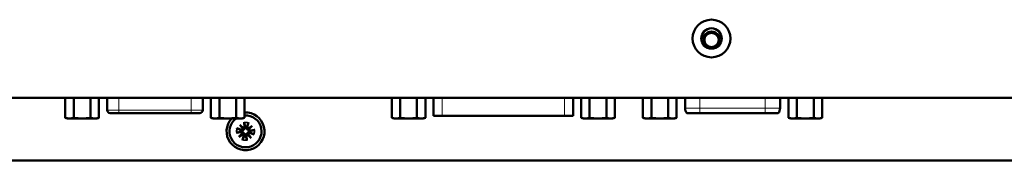
# Model space of a CAD drawing. Units: millimetres. Extents: x -2100 to 840, y 0 to 2079.
# Drawn here: x -563 to -394, y 1439 to 1463 of the extents above; entities that cross this region are included whole.
import ezdxf

# ---------------------------------------------------------------- set-up
doc = ezdxf.new("R2010")
doc.units = ezdxf.units.MM
doc.layers.add('Visible Edges(ISO)', color=7, linetype='Continuous', lineweight=50)
doc.layers.add('Visible Tangent Edges(ISO)', color=7, linetype='Continuous', lineweight=9)

msp = doc.modelspace()

# ---------------------------------------------------------------- linework, layer by layer
at = {"layer": 'Visible Edges(ISO)'}
for p, q in [((-714.92, 1449.9706), (-173.32, 1449.9706)), ((-555.0568, 1449.9706), (-555.0568, 1446.5442)), ((-553.6134, 1449.9706), (-553.6134, 1446.5442)), ((-550.7267, 1449.9706), (-550.7267, 1446.5442)), ((-549.2833, 1449.9706), (-549.2833, 1446.5442)), ((-547.8665, 1449.9706), (-547.8665, 1447.8706)), ((-531.4736, 1449.9706), (-531.4736, 1447.8706)), ((-530.0568, 1449.9706), (-530.0568, 1446.5442)), ((-528.6134, 1449.9706), (-528.6134, 1446.5442)), ((-525.7267, 1449.9706), (-525.7267, 1446.5442)), ((-524.2833, 1449.9706), (-524.2833, 1446.5442)), ((-499.0118, 1449.9706), (-499.0118, 1446.5442)), ((-497.5684, 1449.9706), (-497.5684, 1446.5442)), ((-494.6817, 1449.9706), (-494.6817, 1446.5442)), ((-493.2383, 1449.9706), (-493.2383, 1446.5442)), ((-491.87, 1446.8706), (-491.87, 1449.9706)), ((-467.87, 1446.8706), (-467.87, 1449.9706)), ((-466.5018, 1449.9706), (-466.5018, 1446.5442)), ((-465.0584, 1449.9706), (-465.0584, 1446.5442)), ((-462.1717, 1449.9706), (-462.1717, 1446.5442)), ((-460.7283, 1449.9706), (-460.7283, 1446.5442)), ((-455.8868, 1449.9706), (-455.8868, 1446.5442)), ((-454.4434, 1449.9706), (-454.4434, 1446.5442)), ((-451.5567, 1449.9706), (-451.5567, 1446.5442)), ((-450.1133, 1449.9706), (-450.1133, 1446.5442)), ((-448.65, 1449.9706), (-448.65, 1448.196)), ((-432.35, 1449.9706), (-432.35, 1448.196)), ((-430.8868, 1449.9706), (-430.8868, 1446.5442)), ((-429.4434, 1449.9706), (-429.4434, 1446.5442)), ((-426.5567, 1449.9706), (-426.5567, 1446.5442)), ((-425.1133, 1449.9706), (-425.1133, 1446.5442)), ((-545.8665, 1447.3706), (-547.3665, 1447.3706)), ((-545.8665, 1447.3706), (-533.4736, 1447.3706)), ((-531.9736, 1447.3706), (-533.4736, 1447.3706)), ((-448.3452, 1447.3706), (-446.11, 1447.3706)), ((-434.89, 1447.3706), (-446.11, 1447.3706)), ((-434.89, 1447.3706), (-432.6548, 1447.3706)), ((-554.67, 1446.4406), (-555.0568, 1446.5442)), ((-554.67, 1446.4406), (-554.3351, 1446.4406)), ((-554.3351, 1446.4406), (-552.17, 1446.4406)), ((-552.17, 1446.4406), (-550.005, 1446.4406)), ((-550.005, 1446.4406), (-549.67, 1446.4406)), ((-549.67, 1446.4406), (-549.2833, 1446.5442)), ((-529.67, 1446.4406), (-530.0568, 1446.5442)), ((-529.67, 1446.4406), (-529.3351, 1446.4406)), ((-529.3351, 1446.4406), (-527.17, 1446.4406)), ((-527.17, 1446.4406), (-525.005, 1446.4406)), ((-525.0827, 1445.3709), (-524.4454, 1444.7421)), ((-525.0827, 1445.3709), (-524.5697, 1444.758)), ((-524.576, 1444.6328), (-525.0827, 1445.3709)), ((-525.005, 1446.4406), (-524.67, 1446.4406)), ((-524.67, 1446.4406), (-524.2833, 1446.5442)), ((-524.3702, 1445.7924), (-524.2754, 1444.9543)), ((-523.5966, 1445.7236), (-523.8377, 1444.9154)), ((-498.625, 1446.4406), (-499.0118, 1446.5442)), ((-498.625, 1446.4406), (-498.2901, 1446.4406)), ((-498.2901, 1446.4406), (-496.125, 1446.4406)), ((-496.125, 1446.4406), (-493.96, 1446.4406)), ((-493.96, 1446.4406), (-493.625, 1446.4406)), ((-493.625, 1446.4406), (-493.2383, 1446.5442)), ((-491.87, 1446.8706), (-490.37, 1446.8706)), ((-469.37, 1446.8706), (-490.37, 1446.8706)), ((-469.37, 1446.8706), (-467.87, 1446.8706)), ((-466.115, 1446.4406), (-466.5018, 1446.5442)), ((-466.115, 1446.4406), (-465.7801, 1446.4406)), ((-465.7801, 1446.4406), (-463.615, 1446.4406)), ((-463.615, 1446.4406), (-461.45, 1446.4406)), ((-461.45, 1446.4406), (-461.115, 1446.4406)), ((-461.115, 1446.4406), (-460.7283, 1446.5442)), ((-455.5, 1446.4406), (-455.8868, 1446.5442)), ((-455.5, 1446.4406), (-455.1651, 1446.4406)), ((-455.1651, 1446.4406), (-453, 1446.4406)), ((-453, 1446.4406), (-450.835, 1446.4406)), ((-450.835, 1446.4406), (-450.5, 1446.4406)), ((-450.5, 1446.4406), (-450.1133, 1446.5442)), ((-430.5, 1446.4406), (-430.8868, 1446.5442)), ((-430.5, 1446.4406), (-430.1651, 1446.4406)), ((-430.1651, 1446.4406), (-428, 1446.4406)), ((-428, 1446.4406), (-425.835, 1446.4406)), ((-425.835, 1446.4406), (-425.5, 1446.4406)), ((-425.5, 1446.4406), (-425.1133, 1446.5442)), ((-525.6918, 1443.9704), (-524.8538, 1444.0652)), ((-525.6231, 1444.744), (-524.8149, 1444.5029)), ((-525.2704, 1443.2579), (-524.6416, 1443.8952)), ((-525.2704, 1443.2579), (-524.6574, 1443.7709)), ((-524.5323, 1443.7646), (-525.2704, 1443.2579)), ((-523.1574, 1443.0702), (-523.7947, 1443.699)), ((-523.7078, 1444.6766), (-522.9697, 1445.1832)), ((-523.1574, 1443.0702), (-523.6704, 1443.6832)), ((-523.6641, 1443.8083), (-523.1574, 1443.0702)), ((-522.9697, 1445.1832), (-523.5985, 1444.546)), ((-522.9697, 1445.1832), (-523.5827, 1444.6703)), ((-522.617, 1443.6972), (-523.4252, 1443.9382)), ((-522.5482, 1444.4708), (-523.3863, 1444.376)), ((-524.6435, 1442.7175), (-524.4024, 1443.5257)), ((-523.8698, 1442.6488), (-523.9646, 1443.4868)), ((-714.62, 1439.2206), (-173.62, 1439.2206))]:
    msp.add_line(p, q, dxfattribs=at)
for centre, radius in [((-444.12, 1460.2206), 3.25), ((-444.12, 1460.2206), 1.75), ((-444.12, 1459.9706), 1.4295), ((-444.12, 1459.9706), 1.2295)]:
    msp.add_circle(centre, radius, dxfattribs=at)
for centre, radius, start, end in [((-547.3665, 1447.8706), 0.5, 180, 270), ((-531.9736, 1447.8706), 0.5, 270, 0), ((-524.12, 1444.2206), 3.25, 136.915445, 92.879199), ((-447.38, 1448.196), 1.27, 180, 220.535802), ((-433.62, 1448.196), 1.27, 319.464198, 0), ((-524.12, 1444.2206), 2.75, 126.169681, 93.403259), ((-524.8322, 1443.8746), 0.1917, 6.148184, 96.453695), ((-524.7601, 1444.6866), 0.1917, 253.391281, 343.696793), ((-524.12, 1444.2206), 0.6774, 168.859066, 180.98591), ((-524.5861, 1443.5805), 0.1917, 343.391281, 73.696793), ((-524.466, 1444.9327), 0.1917, 276.148184, 6.453695), ((-524.12, 1444.2206), 0.6774, 78.859066, 90.98591), ((-523.7741, 1443.5084), 0.1917, 96.148184, 186.453695), ((-523.654, 1444.8606), 0.1917, 163.391281, 253.696793), ((-523.48, 1443.7545), 0.1917, 73.391281, 163.696793), ((-523.4079, 1444.5665), 0.1917, 186.148184, 276.453695), ((-524.12, 1444.2206), 0.6774, 348.859066, 0.98591), ((-524.12, 1444.2206), 0.6774, 258.859066, 270.98591)]:
    msp.add_arc(centre, radius, start, end, dxfattribs=at)
for centre, major_axis, start_param, end_param in [((-524.8131, 1443.8558), (-0.1263, 0.1246), 3.42422306, 4.1515424), ((-524.6013, 1443.6027), (-0.1004, 0.1463), 5.27323556, 6.0005549), ((-524.7379, 1444.7019), (0.1463, 0.1004), 5.27323556, 6.0005549), ((-524.4849, 1444.9136), (0.1246, 0.1263), 3.42422306, 4.1515424), ((-523.7552, 1443.5275), (-0.1246, -0.1263), 3.42422306, 4.1515424), ((-523.6388, 1444.8384), (0.1004, -0.1463), 5.27323556, 6.0005549), ((-523.5022, 1443.7393), (-0.1463, -0.1004), 5.27323556, 6.0005549), ((-523.427, 1444.5854), (0.1263, -0.1246), 3.42422306, 4.1515424)]:
    msp.add_ellipse(centre, major_axis=major_axis, ratio=0.98845192, start_param=start_param, end_param=end_param, dxfattribs=at)
for points, weights in [([(-555.0568, 1446.5442), (-554.67, 1446.4406), (-554.3351, 1446.4406)], [1.0910015285, 1.08415441262, 1]), ([(-554.3351, 1446.4406), (-554.0002, 1446.4406), (-553.6134, 1446.5442)], [1, 1.08415441262, 1.0910015285]), ([(-553.6134, 1446.5442), (-552.8399, 1446.4406), (-552.17, 1446.4406)], [1.0910015285, 1.08415441262, 1]), ([(-552.17, 1446.4406), (-551.5002, 1446.4406), (-550.7267, 1446.5442)], [1, 1.08415441262, 1.0910015285]), ([(-550.7267, 1446.5442), (-550.3399, 1446.4406), (-550.005, 1446.4406)], [1.0910015285, 1.08415441262, 1]), ([(-550.005, 1446.4406), (-549.67, 1446.4406), (-549.2833, 1446.5442)], [1, 1.08415441262, 1.0910015285]), ([(-530.0568, 1446.5442), (-529.67, 1446.4406), (-529.3351, 1446.4406)], [1.0910015285, 1.08415441262, 1]), ([(-529.3351, 1446.4406), (-529.0002, 1446.4406), (-528.6134, 1446.5442)], [1, 1.08415441262, 1.0910015285]), ([(-528.6134, 1446.5442), (-527.8399, 1446.4406), (-527.17, 1446.4406)], [1.0910015285, 1.08415441262, 1]), ([(-527.17, 1446.4406), (-526.5002, 1446.4406), (-525.7267, 1446.5442)], [1, 1.08415441262, 1.0910015285]), ([(-525.7267, 1446.5442), (-525.3399, 1446.4406), (-525.005, 1446.4406)], [1.0910015285, 1.08415441262, 1]), ([(-525.005, 1446.4406), (-524.67, 1446.4406), (-524.2833, 1446.5442)], [1, 1.08415441262, 1.0910015285]), ([(-524.3483, 1445.6617), (-524.2139, 1445.2075), (-524.1445, 1444.9691)], [1.00509916269, 1.06605736275, 1.01694673254]), ([(-523.964, 1444.9531), (-523.8536, 1445.1755), (-523.6413, 1445.5989)], [1.01694673254, 1.06605736275, 1.00509916269]), ([(-499.0118, 1446.5442), (-498.625, 1446.4406), (-498.2901, 1446.4406)], [1.0910015285, 1.08415441262, 1]), ([(-498.2901, 1446.4406), (-497.9552, 1446.4406), (-497.5684, 1446.5442)], [1, 1.08415441262, 1.0910015285]), ([(-497.5684, 1446.5442), (-496.7949, 1446.4406), (-496.125, 1446.4406)], [1.0910015285, 1.08415441262, 1]), ([(-496.125, 1446.4406), (-495.4552, 1446.4406), (-494.6817, 1446.5442)], [1, 1.08415441262, 1.0910015285]), ([(-494.6817, 1446.5442), (-494.2949, 1446.4406), (-493.96, 1446.4406)], [1.0910015285, 1.08415441262, 1]), ([(-493.96, 1446.4406), (-493.625, 1446.4406), (-493.2383, 1446.5442)], [1, 1.08415441262, 1.0910015285]), ([(-466.5018, 1446.5442), (-466.115, 1446.4406), (-465.7801, 1446.4406)], [1.0910015285, 1.08415441262, 1]), ([(-465.7801, 1446.4406), (-465.4452, 1446.4406), (-465.0584, 1446.5442)], [1, 1.08415441262, 1.0910015285]), ([(-465.0584, 1446.5442), (-464.2849, 1446.4406), (-463.615, 1446.4406)], [1.0910015285, 1.08415441262, 1]), ([(-463.615, 1446.4406), (-462.9452, 1446.4406), (-462.1717, 1446.5442)], [1, 1.08415441262, 1.0910015285]), ([(-462.1717, 1446.5442), (-461.7849, 1446.4406), (-461.45, 1446.4406)], [1.0910015285, 1.08415441262, 1]), ([(-461.45, 1446.4406), (-461.115, 1446.4406), (-460.7283, 1446.5442)], [1, 1.08415441262, 1.0910015285]), ([(-455.8868, 1446.5442), (-455.5, 1446.4406), (-455.1651, 1446.4406)], [1.0910015285, 1.08415441262, 1]), ([(-455.1651, 1446.4406), (-454.8302, 1446.4406), (-454.4434, 1446.5442)], [1, 1.08415441262, 1.0910015285]), ([(-454.4434, 1446.5442), (-453.6699, 1446.4406), (-453, 1446.4406)], [1.0910015285, 1.08415441262, 1]), ([(-453, 1446.4406), (-452.3302, 1446.4406), (-451.5567, 1446.5442)], [1, 1.08415441262, 1.0910015285]), ([(-451.5567, 1446.5442), (-451.1699, 1446.4406), (-450.835, 1446.4406)], [1.0910015285, 1.08415441262, 1]), ([(-450.835, 1446.4406), (-450.5, 1446.4406), (-450.1133, 1446.5442)], [1, 1.08415441262, 1.0910015285]), ([(-430.8868, 1446.5442), (-430.5, 1446.4406), (-430.1651, 1446.4406)], [1.0910015285, 1.08415441262, 1]), ([(-430.1651, 1446.4406), (-429.8302, 1446.4406), (-429.4434, 1446.5442)], [1, 1.08415441262, 1.0910015285]), ([(-429.4434, 1446.5442), (-428.6699, 1446.4406), (-428, 1446.4406)], [1.0910015285, 1.08415441262, 1]), ([(-428, 1446.4406), (-427.3302, 1446.4406), (-426.5567, 1446.5442)], [1, 1.08415441262, 1.0910015285]), ([(-426.5567, 1446.5442), (-426.1699, 1446.4406), (-425.835, 1446.4406)], [1.0910015285, 1.08415441262, 1]), ([(-425.835, 1446.4406), (-425.5, 1446.4406), (-425.1133, 1446.5442)], [1, 1.08415441262, 1.0910015285]), ([(-525.5612, 1443.9924), (-525.107, 1444.1267), (-524.8686, 1444.1961)], [1.00509916269, 1.06605736275, 1.01694673254]), ([(-524.8525, 1444.3766), (-525.075, 1444.487), (-525.4984, 1444.6993)], [1.01694673254, 1.06605736275, 1.00509916269]), ([(-523.3875, 1444.0645), (-523.1651, 1443.9541), (-522.7417, 1443.7418)], [1.01694673254, 1.06605736275, 1.00509916269]), ([(-522.6789, 1444.4488), (-523.1331, 1444.3145), (-523.3715, 1444.245)], [1.00509916269, 1.06605736275, 1.01694673254]), ([(-524.2761, 1443.4881), (-524.3865, 1443.2656), (-524.5988, 1442.8422)], [1.01694673254, 1.06605736275, 1.00509916269]), ([(-523.8918, 1442.7794), (-524.0262, 1443.2336), (-524.0956, 1443.472)], [1.00509916269, 1.06605736275, 1.01694673254])]:
    msp.add_rational_spline(points, weights, degree=2, dxfattribs=at)
for points, knots in [([(-524.3483, 1445.6617), (-524.3503, 1445.6685), (-524.3526, 1445.6785), (-524.3573, 1445.7016), (-524.3604, 1445.7195), (-524.3654, 1445.7529), (-524.3682, 1445.7742), (-524.3702, 1445.7924)], [0.050434651, 0.050434651, 0.050434651, 0.050434651, 0.0549232309, 0.0549232309, 0.0603985772, 0.0603985772, 0.065877361, 0.065877361, 0.065877361, 0.065877361]), ([(-523.5966, 1445.7236), (-523.6019, 1445.7061), (-523.6084, 1445.6856), (-523.6192, 1445.6537), (-523.6254, 1445.6366), (-523.634, 1445.6147), (-523.6381, 1445.6053), (-523.6413, 1445.5989)], [0.0219940132, 0.0219940132, 0.0219940132, 0.0219940132, 0.027472797, 0.027472797, 0.0329481433, 0.0329481433, 0.0374367232, 0.0374367232, 0.0374367232, 0.0374367232]), ([(-525.5612, 1443.9924), (-525.568, 1443.9904), (-525.578, 1443.988), (-525.6011, 1443.9833), (-525.619, 1443.9802), (-525.6524, 1443.9752), (-525.6737, 1443.9724), (-525.6918, 1443.9704)], [0.050434651, 0.050434651, 0.050434651, 0.050434651, 0.0549232309, 0.0549232309, 0.0603985772, 0.0603985772, 0.065877361, 0.065877361, 0.065877361, 0.065877361]), ([(-525.6231, 1444.744), (-525.6056, 1444.7388), (-525.5851, 1444.7323), (-525.5532, 1444.7214), (-525.536, 1444.7152), (-525.5142, 1444.7066), (-525.5047, 1444.7025), (-525.4984, 1444.6993)], [0.0219940132, 0.0219940132, 0.0219940132, 0.0219940132, 0.027472797, 0.027472797, 0.0329481433, 0.0329481433, 0.0374367232, 0.0374367232, 0.0374367232, 0.0374367232]), ([(-524.7974, 1444.2089), (-524.7742, 1444.2076), (-524.7502, 1444.2037), (-524.6947, 1444.1882), (-524.6638, 1444.1743), (-524.6143, 1444.1426), (-524.591, 1444.1236), (-524.5503, 1444.0785), (-524.5329, 1444.0524), (-524.5074, 1444), (-524.4977, 1443.9702), (-524.491, 1443.9308), (-524.4898, 1443.9212), (-524.489, 1443.9118)], [0.1397942726, 0.1397942726, 0.1397942726, 0.1397942726, 0.1473738346, 0.1473738346, 0.1576794513, 0.1576794513, 0.1664241831, 0.1664241831, 0.1751689148, 0.1751689148, 0.1839136466, 0.1839136466, 0.1866886061, 0.1866886061, 0.1866886061, 0.1866886061]), ([(-524.4288, 1444.5895), (-524.4312, 1444.5804), (-524.4341, 1444.5712), (-524.4477, 1444.5336), (-524.4625, 1444.506), (-524.4968, 1444.4589), (-524.5185, 1444.4363), (-524.5666, 1444.3991), (-524.5929, 1444.3844), (-524.6472, 1444.362), (-524.68, 1444.3537), (-524.7373, 1444.3483), (-524.7617, 1444.3487), (-524.7847, 1444.3515)], [0.1636492235, 0.1636492235, 0.1636492235, 0.1636492235, 0.1664241831, 0.1664241831, 0.1751689148, 0.1751689148, 0.1839136466, 0.1839136466, 0.1926583783, 0.1926583783, 0.202963995, 0.202963995, 0.2105435571, 0.2105435571, 0.2105435571, 0.2105435571]), ([(-524.6574, 1443.7709), (-524.6553, 1443.7727), (-524.6533, 1443.7744), (-524.6264, 1443.7968), (-524.6077, 1443.8125), (-524.5522, 1443.8589), (-524.5209, 1443.8851), (-524.4895, 1443.9114), (-524.4893, 1443.9116), (-524.489, 1443.9118)], [-1.862871382, -1.862871382, -1.862871382, -1.862871382, -1.859756081, -1.859756081, -1.817779401, -1.817779401, -1.704168188, -1.704168188, -1.703228397, -1.703228397, -1.703228397, -1.703228397]), ([(-524.5697, 1444.758), (-524.5679, 1444.7558), (-524.5662, 1444.7538), (-524.5438, 1444.727), (-524.5281, 1444.7082), (-524.4817, 1444.6527), (-524.4555, 1444.6214), (-524.4292, 1444.59), (-524.429, 1444.5898), (-524.4288, 1444.5895)], [-1.862871382, -1.862871382, -1.862871382, -1.862871382, -1.859756081, -1.859756081, -1.817779401, -1.817779401, -1.704168188, -1.704168188, -1.703228397, -1.703228397, -1.703228397, -1.703228397]), ([(-524.489, 1443.9118), (-524.4799, 1443.9094), (-524.4707, 1443.9066), (-524.4331, 1443.8929), (-524.4055, 1443.8781), (-524.3583, 1443.8438), (-524.3358, 1443.8221), (-524.2986, 1443.7741), (-524.2839, 1443.7478), (-524.2615, 1443.6934), (-524.2532, 1443.6606), (-524.2477, 1443.6033), (-524.2482, 1443.5789), (-524.2509, 1443.5559)], [0.1636492235, 0.1636492235, 0.1636492235, 0.1636492235, 0.1664241831, 0.1664241831, 0.1751689148, 0.1751689148, 0.1839136466, 0.1839136466, 0.1926583783, 0.1926583783, 0.202963995, 0.202963995, 0.2105435571, 0.2105435571, 0.2105435571, 0.2105435571]), ([(-524.1317, 1444.8979), (-524.133, 1444.8747), (-524.1369, 1444.8507), (-524.1524, 1444.7952), (-524.1663, 1444.7644), (-524.198, 1444.7149), (-524.217, 1444.6916), (-524.2621, 1444.6509), (-524.2882, 1444.6334), (-524.3406, 1444.608), (-524.3704, 1444.5983), (-524.4099, 1444.5915), (-524.4194, 1444.5903), (-524.4288, 1444.5895)], [0.1397942726, 0.1397942726, 0.1397942726, 0.1397942726, 0.1473738346, 0.1473738346, 0.1576794513, 0.1576794513, 0.1664241831, 0.1664241831, 0.1751689148, 0.1751689148, 0.1839136466, 0.1839136466, 0.1866886061, 0.1866886061, 0.1866886061, 0.1866886061]), ([(-524.1084, 1443.5432), (-524.1071, 1443.5664), (-524.1032, 1443.5905), (-524.0877, 1443.6459), (-524.0737, 1443.6768), (-524.0421, 1443.7263), (-524.0231, 1443.7496), (-523.978, 1443.7903), (-523.9519, 1443.8077), (-523.8995, 1443.8332), (-523.8697, 1443.8429), (-523.8302, 1443.8497), (-523.8207, 1443.8508), (-523.8113, 1443.8516)], [0.1397942726, 0.1397942726, 0.1397942726, 0.1397942726, 0.1473738346, 0.1473738346, 0.1576794513, 0.1576794513, 0.1664241831, 0.1664241831, 0.1751689148, 0.1751689148, 0.1839136466, 0.1839136466, 0.1866886061, 0.1866886061, 0.1866886061, 0.1866886061]), ([(-523.7511, 1444.5293), (-523.7602, 1444.5317), (-523.7694, 1444.5346), (-523.807, 1444.5482), (-523.8346, 1444.563), (-523.8817, 1444.5973), (-523.9043, 1444.6191), (-523.9415, 1444.6671), (-523.9562, 1444.6934), (-523.9786, 1444.7477), (-523.9869, 1444.7805), (-523.9924, 1444.8378), (-523.9919, 1444.8622), (-523.9891, 1444.8852)], [0.1636492235, 0.1636492235, 0.1636492235, 0.1636492235, 0.1664241831, 0.1664241831, 0.1751689148, 0.1751689148, 0.1839136466, 0.1839136466, 0.1926583783, 0.1926583783, 0.202963995, 0.202963995, 0.2105435571, 0.2105435571, 0.2105435571, 0.2105435571]), ([(-523.8113, 1443.8516), (-523.8089, 1443.8607), (-523.806, 1443.8699), (-523.7924, 1443.9075), (-523.7776, 1443.9351), (-523.7433, 1443.9823), (-523.7215, 1444.0048), (-523.6735, 1444.0421), (-523.6472, 1444.0567), (-523.5929, 1444.0791), (-523.5601, 1444.0874), (-523.5028, 1444.0929), (-523.4784, 1444.0924), (-523.4554, 1444.0897)], [0.1636492235, 0.1636492235, 0.1636492235, 0.1636492235, 0.1664241831, 0.1664241831, 0.1751689148, 0.1751689148, 0.1839136466, 0.1839136466, 0.1926583783, 0.1926583783, 0.202963995, 0.202963995, 0.2105435571, 0.2105435571, 0.2105435571, 0.2105435571]), ([(-523.6704, 1443.6832), (-523.6722, 1443.6853), (-523.6738, 1443.6873), (-523.6963, 1443.7142), (-523.712, 1443.7329), (-523.7584, 1443.7884), (-523.7846, 1443.8197), (-523.8109, 1443.8511), (-523.8111, 1443.8513), (-523.8113, 1443.8516)], [-1.862871382, -1.862871382, -1.862871382, -1.862871382, -1.859756081, -1.859756081, -1.817779401, -1.817779401, -1.704168188, -1.704168188, -1.703228397, -1.703228397, -1.703228397, -1.703228397]), ([(-523.5827, 1444.6703), (-523.5848, 1444.6684), (-523.5868, 1444.6668), (-523.6136, 1444.6443), (-523.6324, 1444.6287), (-523.6879, 1444.5822), (-523.7192, 1444.556), (-523.7506, 1444.5297), (-523.7508, 1444.5295), (-523.7511, 1444.5293)], [-1.862871382, -1.862871382, -1.862871382, -1.862871382, -1.859756081, -1.859756081, -1.817779401, -1.817779401, -1.704168188, -1.704168188, -1.703228397, -1.703228397, -1.703228397, -1.703228397]), ([(-523.4427, 1444.2322), (-523.4659, 1444.2336), (-523.4899, 1444.2374), (-523.5454, 1444.2529), (-523.5762, 1444.2669), (-523.6258, 1444.2985), (-523.649, 1444.3176), (-523.6898, 1444.3626), (-523.7072, 1444.3887), (-523.7326, 1444.4411), (-523.7424, 1444.4709), (-523.7491, 1444.5104), (-523.7503, 1444.5199), (-523.7511, 1444.5293)], [0.1397942726, 0.1397942726, 0.1397942726, 0.1397942726, 0.1473738346, 0.1473738346, 0.1576794513, 0.1576794513, 0.1664241831, 0.1664241831, 0.1751689148, 0.1751689148, 0.1839136466, 0.1839136466, 0.1866886061, 0.1866886061, 0.1866886061, 0.1866886061]), ([(-522.617, 1443.6972), (-522.6345, 1443.7024), (-522.655, 1443.7089), (-522.6869, 1443.7197), (-522.7041, 1443.7259), (-522.7259, 1443.7346), (-522.7353, 1443.7387), (-522.7417, 1443.7418)], [0.0219940132, 0.0219940132, 0.0219940132, 0.0219940132, 0.027472797, 0.027472797, 0.0329481433, 0.0329481433, 0.0374367232, 0.0374367232, 0.0374367232, 0.0374367232]), ([(-522.6789, 1444.4488), (-522.6721, 1444.4508), (-522.6621, 1444.4532), (-522.639, 1444.4578), (-522.6211, 1444.4609), (-522.5877, 1444.4659), (-522.5664, 1444.4687), (-522.5482, 1444.4708)], [0.050434651, 0.050434651, 0.050434651, 0.050434651, 0.0549232309, 0.0549232309, 0.0603985772, 0.0603985772, 0.065877361, 0.065877361, 0.065877361, 0.065877361]), ([(-524.6435, 1442.7175), (-524.6382, 1442.735), (-524.6317, 1442.7555), (-524.6209, 1442.7875), (-524.6147, 1442.8046), (-524.606, 1442.8264), (-524.6019, 1442.8359), (-524.5988, 1442.8422)], [0.0219940132, 0.0219940132, 0.0219940132, 0.0219940132, 0.027472797, 0.027472797, 0.0329481433, 0.0329481433, 0.0374367232, 0.0374367232, 0.0374367232, 0.0374367232]), ([(-523.8918, 1442.7794), (-523.8898, 1442.7726), (-523.8875, 1442.7626), (-523.8828, 1442.7395), (-523.8797, 1442.7216), (-523.8747, 1442.6882), (-523.8719, 1442.6669), (-523.8698, 1442.6488)], [0.050434651, 0.050434651, 0.050434651, 0.050434651, 0.0549232309, 0.0549232309, 0.0603985772, 0.0603985772, 0.065877361, 0.065877361, 0.065877361, 0.065877361])]:
    msp.add_open_spline(points, degree=3, knots=knots, dxfattribs=at)
for points in [[(-524.8686, 1444.1961), (-524.8446, 1444.2031), (-524.8206, 1444.2072), (-524.7974, 1444.2089)], [(-524.7847, 1444.3515), (-524.8073, 1444.3572), (-524.8302, 1444.3655), (-524.8525, 1444.3766)], [(-524.1445, 1444.9691), (-524.1375, 1444.9451), (-524.1334, 1444.9211), (-524.1317, 1444.8979)], [(-523.9891, 1444.8852), (-523.9834, 1444.9078), (-523.9751, 1444.9307), (-523.964, 1444.9531)], [(-523.4554, 1444.0897), (-523.4328, 1444.0839), (-523.4099, 1444.0756), (-523.3875, 1444.0645)], [(-523.3715, 1444.245), (-523.3955, 1444.238), (-523.4195, 1444.2339), (-523.4427, 1444.2322)], [(-524.2509, 1443.5559), (-524.2567, 1443.5333), (-524.265, 1443.5105), (-524.2761, 1443.4881)], [(-524.0956, 1443.472), (-524.1026, 1443.496), (-524.1067, 1443.52), (-524.1084, 1443.5432)]]:
    msp.add_open_spline(points, degree=3, dxfattribs=at)
at = {"layer": 'Visible Tangent Edges(ISO)'}
for p, q in [((-545.8665, 1447.8706), (-545.8665, 1449.9706)), ((-533.4736, 1449.9706), (-533.4736, 1447.8706)), ((-490.37, 1446.8706), (-490.37, 1449.9706)), ((-469.37, 1446.8706), (-469.37, 1449.9706)), ((-446.11, 1448.196), (-446.11, 1449.9706)), ((-434.89, 1448.196), (-434.89, 1449.9706)), ((-547.8665, 1447.8706), (-545.8665, 1447.8706)), ((-533.4736, 1447.8706), (-545.8665, 1447.8706)), ((-545.8665, 1447.3706), (-545.8665, 1447.8706)), ((-533.4736, 1447.8706), (-531.4736, 1447.8706)), ((-533.4736, 1447.8706), (-533.4736, 1447.3706)), ((-448.65, 1448.196), (-446.11, 1448.196)), ((-434.89, 1448.196), (-446.11, 1448.196)), ((-446.11, 1447.3706), (-446.11, 1448.196)), ((-434.89, 1448.196), (-432.35, 1448.196)), ((-434.89, 1447.3706), (-434.89, 1448.196)), ((-524.8538, 1444.0652), (-524.8686, 1444.1961)), ((-524.8149, 1444.5029), (-524.8525, 1444.3766)), ((-524.2754, 1444.9543), (-524.1445, 1444.9691)), ((-523.8377, 1444.9154), (-523.964, 1444.9531)), ((-523.4252, 1443.9382), (-523.3875, 1444.0645)), ((-523.3863, 1444.376), (-523.3715, 1444.245)), ((-524.4024, 1443.5257), (-524.2761, 1443.4881)), ((-523.9646, 1443.4868), (-524.0956, 1443.472))]:
    msp.add_line(p, q, dxfattribs=at)
for radius, start, end in [(1.5916, 70.800444, 99.044532), (1.4591, 70.846969, 98.998008), (1.5916, 160.800444, 189.044532), (1.4591, 160.846969, 188.998008), (1.4591, 340.846969, 8.998008), (1.5916, 340.800444, 9.044532), (1.5916, 250.800444, 279.044532), (1.4591, 250.846969, 278.998008)]:
    msp.add_arc((-524.12, 1444.2206), radius, start, end, dxfattribs=at)

doc.saveas('drawing.dxf')
